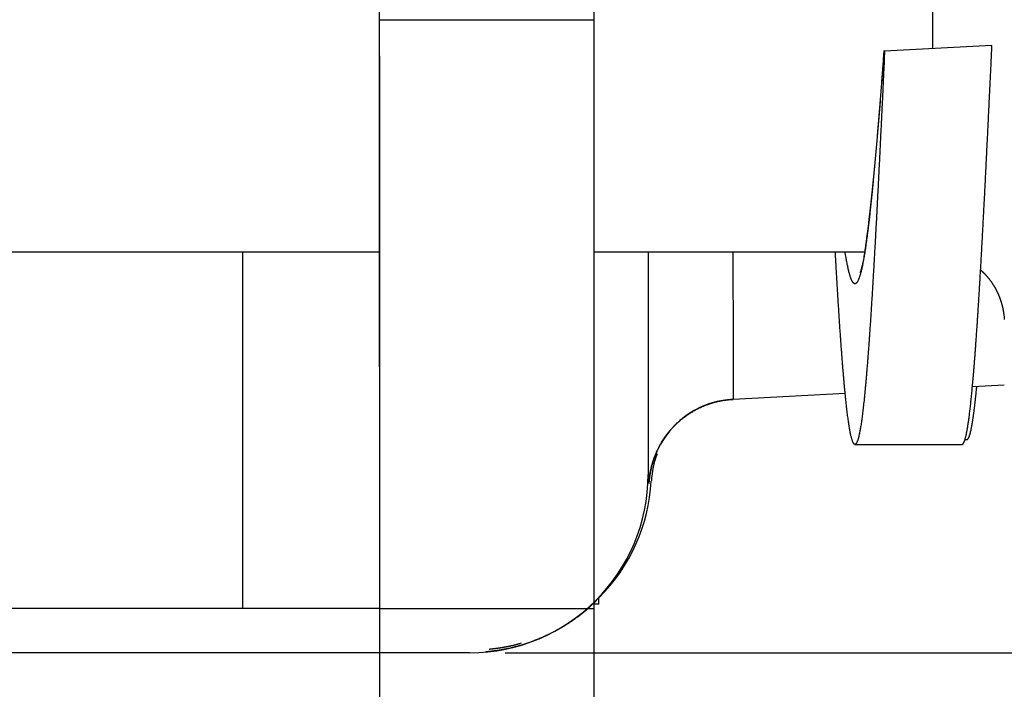
# Model space of a CAD drawing. Units: millimetres. Extents: x 11 to 751, y 29 to 435.
# Drawn here: x 524 to 530, y 335 to 339 of the extents above; entities that cross this region are included whole.
import ezdxf

# ---------------------------------------------------------------- set-up
doc = ezdxf.new("R2010")
doc.units = ezdxf.units.MM
doc.header["$MEASUREMENT"] = 0
doc.linetypes.add('CENTER', pattern=[2, 1.25, -0.25, 0.25, -0.25])
doc.layers.get('0').update_dxf_attribs({"lineweight": 30})
doc.layers.add('2', color=7, linetype='Continuous')
doc.styles.add('Romans字体', font='romans.shx', dxfattribs={"width": 0.75})
doc.dimstyles.new('01', dxfattribs={"dimtxt": 3.5, "dimasz": 3, "dimexe": 1.2, "dimexo": 0.2, "dimgap": 0.8, "dimtad": 1, "dimdec": 1, "dimdsep": 46, "dimtxsty": 'Romans字体', "dimcen": 0, "dimclrd": 1, "dimclre": 6, "dimclrt": 4, "dimazin": 2, "dimtfac": 1, "dimtdec": 1, "dimtofl": 0, "dimtmove": 0, "dimatfit": 3, "dimfxl": 1, "dimtolj": 1, "dimtzin": 0, "dimarcsym": 0})

# ---------------------------------------------------------------- blocks, each defined once
blk = doc.blocks.new('*D71')
at = {"color": 6, "lineweight": -2}
for p, q in [((508.0068, 338.6452), (508.0068, 320.765)), ((540.5098, 337.4481), (540.5098, 320.765))]:
    blk.add_line(p, q, dxfattribs=at)
at = {"color": 1, "lineweight": -2}
blk.add_line((511.0068, 321.965), (537.5098, 321.965), dxfattribs=at)
at = {"color": 1}
for points in [[(511.0068, 322.465), (511.0068, 321.465), (508.0068, 321.965)], [(537.5098, 322.465), (537.5098, 321.465), (540.5098, 321.965)]]:
    blk.add_solid(points, dxfattribs=at)
at = {"layer": 'Defpoints', "color": 0}
for p in [(508.0068, 338.8452), (540.5098, 337.6481), (540.5098, 321.965)]:
    blk.add_point(p, dxfattribs=at)
at = {"color": 4, "insert": (526.2517, 324.515), "char_height": 3.5, "attachment_point": 5, "style": 'Romans字体'}
blk.add_mtext('\\A1;32.5', dxfattribs=at)
blk = doc.blocks.new('*D72')
at = {"color": 6, "lineweight": -2}
for p, q in [((526.0025, 338.8909), (526.0025, 328.5953)), ((508.0068, 338.6452), (508.0068, 328.5953))]:
    blk.add_line(p, q, dxfattribs=at)
at = {"color": 1, "lineweight": -2}
blk.add_line((523.0025, 329.7953), (511.0068, 329.7953), dxfattribs=at)
at = {"color": 1}
for points in [[(511.0068, 330.2953), (511.0068, 329.2953), (508.0068, 329.7953)], [(523.0025, 330.2953), (523.0025, 329.2953), (526.0025, 329.7953)]]:
    blk.add_solid(points, dxfattribs=at)
at = {"layer": 'Defpoints', "color": 0}
for p in [(526.0025, 339.0909), (508.0068, 338.8452), (508.0068, 329.7953)]:
    blk.add_point(p, dxfattribs=at)
at = {"color": 4, "insert": (517.9213, 332.3453), "char_height": 3.5, "attachment_point": 5, "style": 'Romans字体'}
blk.add_mtext('\\A1;18', dxfattribs=at)
blk = doc.blocks.new('*D73')
at = {"color": 6, "lineweight": -2}
for p, q in [((526.0025, 338.8909), (526.0025, 328.5953)), ((527.2025, 338.8909), (527.2025, 328.5953))]:
    blk.add_line(p, q, dxfattribs=at)
at = {"color": 1, "lineweight": -2}
for p, q in [((523.0025, 329.7953), (520.0025, 329.7953)), ((530.2025, 329.7953), (539.9275, 329.7953))]:
    blk.add_line(p, q, dxfattribs=at)
at = {"color": 1}
for points in [[(523.0025, 330.2953), (523.0025, 329.2953), (526.0025, 329.7953)], [(530.2025, 330.2953), (530.2025, 329.2953), (527.2025, 329.7953)]]:
    blk.add_solid(points, dxfattribs=at)
at = {"layer": 'Defpoints', "color": 0}
for p in [(526.0025, 339.0909), (527.2025, 339.0909), (527.2025, 329.7953)]:
    blk.add_point(p, dxfattribs=at)
at = {"color": 4, "insert": (536.565, 332.3453), "char_height": 3.5, "attachment_point": 5, "style": 'Romans字体'}
blk.add_mtext('\\A1;1.2', dxfattribs=at)
blk = doc.blocks.new('*D74')
at = {"color": 6, "lineweight": -2}
for p, q in [((526.707, 369.5453), (552.4782, 369.5453)), ((526.707, 335.5453), (552.4782, 335.5453))]:
    blk.add_line(p, q, dxfattribs=at)
at = {"color": 1, "lineweight": -2}
blk.add_line((551.2782, 366.5453), (551.2782, 338.5453), dxfattribs=at)
at = {"color": 1}
for points in [[(550.7782, 366.5453), (551.7782, 366.5453), (551.2782, 369.5453)], [(550.7782, 338.5453), (551.7782, 338.5453), (551.2782, 335.5453)]]:
    blk.add_solid(points, dxfattribs=at)
at = {"layer": 'Defpoints', "color": 0}
for p in [(526.507, 369.5453), (526.507, 335.5453), (551.2782, 335.5453)]:
    blk.add_point(p, dxfattribs=at)
at = {"color": 4, "insert": (548.7282, 352.6447), "char_height": 3.5, "attachment_point": 5, "rotation": 90, "style": 'Romans字体'}
blk.add_mtext('\\A1;34', dxfattribs=at)

msp = doc.modelspace()

# ---------------------------------------------------------------- linework, layer by layer
at = {"linetype": 'Continuous'}
for p, q in [((526.0025, 339.0909), (526.0025, 345.3909)), ((527.2025, 345.3909), (527.2025, 339.0909)), ((529.4343, 338.9491), (528.8328, 338.9176)), ((528.8328, 338.9176), (528.8288, 338.9177)), ((528.8288, 338.9177), (528.8288, 338.9177)), ((523.7037, 337.792), (526.0026, 337.792)), ((525.2359, 335.7941), (525.2359, 337.792)), ((527.2026, 337.792), (528.7208, 337.792)), ((527.507, 337.792), (527.507, 336.5453)), ((528.6117, 336.9984), (527.9836, 336.9655)), ((528.6117, 336.9984), (528.6117, 336.9984)), ((529.5033, 337.0451), (529.3248, 337.0357)), ((529.3248, 337.0357), (529.3248, 337.0357)), ((527.9836, 336.9655), (527.9836, 336.9655)), ((529.2832, 336.7403), (529.2935, 336.7403)), ((528.6664, 336.7133), (529.2664, 336.7133)), ((527.2291, 335.8535), (527.2291, 335.8174)), ((525.2359, 335.7941), (521.2886, 335.7944)), ((526.0036, 335.7938), (525.2359, 335.7941)), ((527.2037, 335.792), (526.0037, 335.792)), ((527.2291, 335.8174), (527.2035, 335.8173)), ((527.2291, 335.8174), (527.2308, 335.8191)), ((526.507, 335.5453), (519.6737, 335.5453))]:
    msp.add_line(p, q, dxfattribs=at)
for points in [[(529.1033, 338.9318), (529.1033, 338.9751, -0.000003), (529.1033, 339.0185, -0.000003), (529.1033, 339.0619, -0.000003), (529.1033, 339.1054, -0.000003), (529.1033, 339.1487, -0.000003), (529.1033, 339.1919, -0.000003), (529.1033, 339.2348, -0.000003), (529.1033, 339.2774, -0.000003), (529.1033, 339.3195, -0.000003), (529.1033, 339.3612, -0.000003), (529.1033, 339.4024, -0.000003), (529.1033, 339.4429, -0.000003), (529.1033, 339.4828, -0.000003), (529.1033, 339.5219, -0.000003), (529.1033, 339.5602, -0.000003), (529.1033, 339.5978, -0.000004), (529.1033, 339.6344, -0.000004), (529.1033, 339.6701, -0.000004), (529.1033, 339.7048, -0.000004), (529.1034, 339.7385, -0.000004)], [(526.0037, 335.792), (526.0036, 335.7956, -0.012469), (526.0036, 335.8071, -0.000844), (526.0035, 335.8268, -0.000289), (526.0035, 335.8547, -0.000155), (526.0034, 335.8916, -0.000093), (526.0033, 335.9373, -0.000063), (526.0033, 335.9924, -0.000045), (526.0032, 336.0566, -0.000034), (526.0032, 336.1303, -0.000027), (526.0031, 336.213, -0.000022), (526.0031, 336.305, -0.000018), (526.003, 336.4057, -0.000015), (526.003, 336.5152, -0.000013), (526.0029, 336.6326, -0.000012), (526.0029, 336.7578, -0.00001), (526.0028, 336.89, -0.000009), (526.0028, 337.0288, -0.000008), (526.0027, 337.1734, -0.000008), (526.0027, 337.3235, -0.000007), (526.0027, 337.4772, -0.000006), (526.0026, 337.6336, -0.000006), (526.0026, 337.7952, -0.000007), (526.0026, 337.9626, -0.000005), (526.0026, 338.1213, -0.000002), (526.0026, 338.2659, -0.000006), (526.0026, 338.4495, -0.00001), (526.0025, 338.7282, -0.000005), (526.0025, 339.0909, -0.000003)], [(527.2025, 339.0909), (527.2025, 338.9336, 0.000004), (527.2025, 338.7743, 0.000004), (527.2025, 338.6127, 0.000004), (527.2026, 338.4495, 0.000004), (527.2026, 338.2855, 0.000005), (527.2026, 338.1213, 0.000005), (527.2026, 337.9577, 0.000005), (527.2026, 337.7952, 0.000005), (527.2027, 337.6348, 0.000006), (527.2027, 337.4772, 0.000006), (527.2027, 337.3232, 0.000006), (527.2027, 337.1734, 0.000007), (527.2028, 337.0289, 0.000008), (527.2028, 336.89, 0.000008), (527.2029, 336.7578, 0.000009), (527.2029, 336.6326, 0.00001), (527.203, 336.5152, 0.000012), (527.203, 336.4057, 0.000013), (527.2031, 336.305, 0.000015), (527.2031, 336.213, 0.000017), (527.2032, 336.1303, 0.000022), (527.2032, 336.0566, 0.000032), (527.2033, 335.9922, 0.000034), (527.2033, 335.9373, 0.000018), (527.2034, 335.8926, 0.000065), (527.2035, 335.8547, 0.00023), (527.2036, 335.8211, 0.000337), (527.2037, 335.792, 0.000417)], [(529.2664, 336.7133), (529.2681, 336.7135, 0.078536), (529.2698, 336.7144, 0.06546), (529.2715, 336.7157, 0.048552), (529.2731, 336.7176, 0.035357), (529.2748, 336.7201, 0.025673), (529.2765, 336.723, 0.019322), (529.2782, 336.7266, 0.014759), (529.2798, 336.7306, 0.011669), (529.2815, 336.7353, 0.009344), (529.2832, 336.7404, 0.00769), (529.2849, 336.7461, 0.006377), (529.2865, 336.7523, 0.005396), (529.2882, 336.7591, 0.00459), (529.2899, 336.7664, 0.003966), (529.2916, 336.7742, 0.003444), (529.2932, 336.7826, 0.003031), (529.2949, 336.7915, 0.002676), (529.2966, 336.8009, 0.002389), (529.2983, 336.8108, 0.002137), (529.2999, 336.8213, 0.001929), (529.3016, 336.8323, 0.001745), (529.3033, 336.8438, 0.00159), (529.305, 336.8558, 0.00145), (529.3066, 336.8683, 0.001332), (529.3083, 336.8813, 0.001224), (529.31, 336.8949, 0.001132), (529.3117, 336.9089, 0.001046), (529.3133, 336.9234, 0.000969), (529.315, 336.9385, 0.000899), (529.3167, 336.954, 0.000837), (529.3184, 336.97, 0.00078), (529.32, 336.9865, 0.00073), (529.3217, 337.0035, 0.000683), (529.3234, 337.021, 0.000641), (529.3251, 337.0389, 0.000603), (529.3267, 337.0573, 0.000568), (529.3284, 337.0762, 0.000535), (529.3301, 337.0955, 0.000506), (529.3318, 337.1153, 0.000479), (529.3334, 337.1355, 0.000454), (529.3351, 337.1562, 0.00043), (529.3368, 337.1773, 0.000408), (529.3385, 337.1989, 0.000387), (529.3401, 337.2209, 0.000367), (529.3418, 337.2433, 0.000349), (529.3435, 337.2661, 0.000332), (529.3452, 337.2894, 0.000316), (529.3469, 337.3131, 0.000301), (529.3485, 337.3372, 0.000287), (529.3502, 337.3616, 0.000273), (529.3519, 337.3865, 0.000261), (529.3536, 337.4118, 0.000249), (529.3552, 337.4374, 0.000238), (529.3569, 337.4634, 0.000228), (529.3586, 337.4898, 0.000218), (529.3603, 337.5165, 0.000209), (529.362, 337.5437, 0.0002), (529.3636, 337.5711, 0.000192), (529.3653, 337.5989, 0.000184), (529.367, 337.6271, 0.000175), (529.3687, 337.6556, 0.000168), (529.3703, 337.6844, 0.00016), (529.372, 337.7135, 0.000154), (529.3737, 337.7429, 0.000147), (529.3754, 337.7727, 0.000141), (529.3771, 337.8027, 0.000135), (529.3787, 337.8331, 0.000129), (529.3804, 337.8637, 0.000124), (529.3821, 337.8946, 0.000118), (529.3838, 337.9258, 0.000113), (529.3855, 337.9572, 0.000109), (529.3871, 337.9889, 0.000104), (529.3888, 338.0208, 0.000099), (529.3905, 338.053, 0.000095), (529.3922, 338.0854, 0.00009), (529.3939, 338.1181, 0.000086), (529.3956, 338.1509, 0.000082), (529.3972, 338.184, 0.000078), (529.3989, 338.2173, 0.000074), (529.4006, 338.2507, 0.00007), (529.4023, 338.2844, 0.000067), (529.404, 338.3182, 0.000063), (529.4056, 338.3523, 0.00006), (529.4073, 338.3864, 0.000056), (529.409, 338.4208, 0.000053), (529.4107, 338.4553, 0.000049), (529.4124, 338.4899, 0.000047), (529.4141, 338.5246, 0.000044), (529.4158, 338.5596, 0.00004), (529.4174, 338.5945, 0.000036), (529.4191, 338.6293, 0.000035), (529.4208, 338.6648, 0.000036), (529.4225, 338.7013, 0.000027), (529.4242, 338.7355, 0.000014), (529.4256, 338.7665, 0.000029), (529.4275, 338.8065, 0.000038), (529.4305, 338.8682, 0.000018), (529.4343, 338.9491, 0.00001)], [(528.8328, 338.9176), (528.8308, 338.8756, -0.000019), (528.8288, 338.8337, -0.000017), (528.8268, 338.7918, -0.000019), (528.8249, 338.7501, -0.000024), (528.8229, 338.7084, -0.000029), (528.8209, 338.6668, -0.000033), (528.8189, 338.6254, -0.000036), (528.8169, 338.5841, -0.000041), (528.815, 338.543, -0.000045), (528.813, 338.502, -0.00005), (528.811, 338.4612, -0.000054), (528.809, 338.4206, -0.000058), (528.807, 338.3802, -0.000062), (528.805, 338.3401, -0.000067), (528.8031, 338.3001, -0.000072), (528.8011, 338.2604, -0.000077), (528.7991, 338.221, -0.000082), (528.7971, 338.1818, -0.000087), (528.7951, 338.143, -0.000092), (528.7932, 338.1044, -0.000098), (528.7912, 338.0661, -0.000104), (528.7892, 338.0281, -0.00011), (528.7872, 337.9905, -0.000116), (528.7853, 337.9532, -0.000122), (528.7833, 337.9163, -0.000129), (528.7813, 337.8797, -0.000136), (528.7793, 337.8436, -0.000143), (528.7773, 337.8078, -0.00015), (528.7754, 337.7724, -0.000158), (528.7734, 337.7374, -0.000166), (528.7714, 337.7029, -0.000175), (528.7694, 337.6688, -0.000184), (528.7675, 337.6351, -0.000194), (528.7655, 337.6019, -0.000205), (528.7635, 337.5692, -0.000216), (528.7615, 337.5369, -0.000227), (528.7596, 337.5052, -0.000239), (528.7576, 337.4739, -0.000252), (528.7556, 337.4432, -0.000265), (528.7536, 337.4129, -0.000279), (528.7517, 337.3832, -0.000294), (528.7497, 337.3541, -0.00031), (528.7477, 337.3254, -0.000328), (528.7457, 337.2974, -0.000347), (528.7438, 337.2699, -0.000367), (528.7418, 337.243, -0.000389), (528.7398, 337.2166, -0.000413), (528.7378, 337.1909, -0.000439), (528.7359, 337.1658, -0.000467), (528.7339, 337.1412, -0.000496), (528.7319, 337.1173, -0.000529), (528.73, 337.094, -0.000563), (528.728, 337.0714, -0.000601), (528.726, 337.0494, -0.000643), (528.724, 337.028, -0.000689), (528.7221, 337.0073, -0.00074), (528.7201, 336.9872, -0.000798), (528.7181, 336.9678, -0.000861), (528.7162, 336.9491, -0.000933), (528.7142, 336.931, -0.001013), (528.7122, 336.9137, -0.001105), (528.7102, 336.897, -0.001208), (528.7083, 336.8811, -0.001325), (528.7063, 336.8658, -0.001454), (528.7043, 336.8512, -0.001606), (528.7024, 336.8374, -0.001779), (528.7004, 336.8242, -0.001987), (528.6984, 336.8118, -0.002225), (528.6964, 336.8001, -0.002518), (528.6945, 336.7891, -0.00286), (528.6925, 336.7789, -0.003291), (528.6905, 336.7694, -0.003805), (528.6886, 336.7606, -0.004474), (528.6866, 336.7525, -0.0053), (528.6846, 336.7453, -0.006408), (528.6827, 336.7387, -0.007816), (528.6807, 336.7329, -0.009801), (528.6787, 336.7278, -0.012456), (528.6767, 336.7236, -0.016461), (528.6748, 336.72, -0.022228), (528.6728, 336.7172, -0.031519), (528.6708, 336.7151, -0.045438), (528.6689, 336.7138, -0.066517), (528.6669, 336.7133, -0.088112), (528.6649, 336.7135, -0.094033), (528.6629, 336.7145, -0.077297), (528.661, 336.7162, -0.054142), (528.659, 336.7186, -0.037315), (528.657, 336.7219, -0.025848), (528.6551, 336.7258, -0.018782), (528.6531, 336.7306, -0.013973), (528.6511, 336.7361, -0.010838), (528.6492, 336.7423, -0.00855), (528.6472, 336.7492, -0.006954), (528.6452, 336.757, -0.005719), (528.6432, 336.7654, -0.004811), (528.6413, 336.7746, -0.004076), (528.6393, 336.7845, -0.003515), (528.6373, 336.7951, -0.003046), (528.6354, 336.8065, -0.002678), (528.6334, 336.8186, -0.002359), (528.6314, 336.8314, -0.002099), (528.6295, 336.845, -0.001871), (528.6275, 336.8592, -0.00168), (528.6255, 336.8742, -0.001514), (528.6235, 336.8899, -0.001374), (528.6216, 336.9062, -0.00125), (528.6196, 336.9233, -0.001144), (528.6176, 336.941, -0.001049), (528.6157, 336.9594, -0.000967), (528.6137, 336.9785, -0.000892), (528.6117, 336.9983, -0.000827), (528.6097, 337.0187, -0.000768), (528.6078, 337.0398, -0.000715), (528.6058, 337.0615, -0.000666), (528.6038, 337.0839, -0.000621), (528.6018, 337.1069, -0.00058), (528.5999, 337.1306, -0.000542), (528.5979, 337.1548, -0.000508), (528.5959, 337.1797, -0.000477), (528.594, 337.2052, -0.000449), (528.592, 337.2312, -0.000423), (528.59, 337.2579, -0.000399), (528.588, 337.2851, -0.000377), (528.5861, 337.3129, -0.000356), (528.5841, 337.3413, -0.000335), (528.5821, 337.3702, -0.00032), (528.5801, 337.3997, -0.000309), (528.5782, 337.4298, -0.000285), (528.5762, 337.4602, -0.000254), (528.5742, 337.491, -0.000263), (528.5722, 337.5228, -0.000292), (528.5702, 337.5559, -0.000214), (528.5683, 337.5874, -0.00008), (528.5666, 337.616, -0.000275), (528.5643, 337.6538, -0.00043), (528.5609, 337.7133, -0.0002), (528.5564, 337.792, -0.000105)], [(528.8288, 338.9177), (528.8264, 338.8862, -0.000058), (528.824, 338.8547, -0.000054), (528.8216, 338.8233, -0.000058), (528.8191, 338.7921, -0.000072), (528.8167, 338.7609, -0.000083), (528.8143, 338.7298, -0.000093), (528.8119, 338.699, -0.000102), (528.8094, 338.6682, -0.000114), (528.807, 338.6377, -0.000125), (528.8046, 338.6074, -0.000137), (528.8021, 338.5772, -0.000148), (528.7997, 338.5474, -0.000162), (528.7973, 338.5177, -0.000174), (528.7949, 338.4884, -0.000188), (528.7924, 338.4593, -0.000201), (528.79, 338.4306, -0.000215), (528.7876, 338.4021, -0.000228), (528.7852, 338.374, -0.000243), (528.7827, 338.3462, -0.000259), (528.7803, 338.3188, -0.000276), (528.7779, 338.2917, -0.000293), (528.7755, 338.265, -0.000312), (528.7731, 338.2387, -0.000332), (528.7706, 338.2128, -0.000354), (528.7682, 338.1873, -0.000376), (528.7658, 338.1622, -0.000401), (528.7634, 338.1375, -0.000427), (528.761, 338.1133, -0.000456), (528.7585, 338.0896, -0.000486), (528.7561, 338.0663, -0.00052), (528.7537, 338.0435, -0.000556), (528.7513, 338.0211, -0.000594), (528.7489, 337.9993, -0.000634), (528.7464, 337.978, -0.000675), (528.744, 337.9572, -0.00072), (528.7416, 337.937, -0.00077), (528.7392, 337.9173, -0.000825), (528.7368, 337.8981, -0.000886), (528.7344, 337.8795, -0.000953), (528.7319, 337.8614, -0.001028), (528.7295, 337.8439, -0.001112), (528.7271, 337.827, -0.001206), (528.7247, 337.8107, -0.001312), (528.7223, 337.795, -0.001431), (528.7198, 337.7799, -0.001568), (528.7174, 337.7654, -0.001723), (528.715, 337.7515, -0.001905), (528.7126, 337.7383, -0.002113), (528.7102, 337.7257, -0.002358), (528.7078, 337.7138, -0.002637), (528.7053, 337.7025, -0.002965), (528.7029, 337.6918, -0.00333), (528.7005, 337.6819, -0.003784), (528.6981, 337.6726, -0.004317), (528.6957, 337.6639, -0.004994), (528.6933, 337.656, -0.005803), (528.6908, 337.6487, -0.006861), (528.6884, 337.642, -0.008167), (528.686, 337.6361, -0.009934), (528.6836, 337.6308, -0.012198), (528.6812, 337.6262, -0.015392), (528.6788, 337.6223, -0.019648), (528.6763, 337.6191, -0.025858), (528.6739, 337.6166, -0.034232), (528.6715, 337.6148, -0.045943), (528.6691, 337.6137, -0.059193), (528.6667, 337.6133, -0.070213), (528.6643, 337.6136, -0.071464), (528.6619, 337.6145, -0.061871), (528.6594, 337.6162, -0.048527), (528.657, 337.6186, -0.036207), (528.6546, 337.6217, -0.027266), (528.6522, 337.6255, -0.020645), (528.6498, 337.6299, -0.016125), (528.6474, 337.6351, -0.012692), (528.6449, 337.6409, -0.010245), (528.6425, 337.6474, -0.008472), (528.6401, 337.6545, -0.007221), (528.6377, 337.6624, -0.005911), (528.6353, 337.6709, -0.004777), (528.6329, 337.68, -0.004567), (528.6304, 337.6899, -0.004667), (528.6279, 337.7009, -0.003081), (528.6256, 337.7116, -0.001036), (528.6235, 337.7216, -0.003747), (528.6208, 337.7359, -0.005182), (528.6166, 337.7597, -0.002152), (528.6111, 337.792, -0.001068)], [(528.8288, 338.9177), (528.8254, 338.8708, -0.00035), (528.822, 338.8241, -0.000356), (528.8185, 338.7777, -0.000358), (528.8149, 338.7316, -0.000358), (528.8114, 338.6859, -0.00036), (528.8077, 338.6406, -0.000364), (528.8041, 338.5957, -0.000369), (528.8004, 338.5513, -0.000375), (528.7967, 338.5075, -0.000383), (528.793, 338.4643, -0.000392), (528.7893, 338.4217, -0.000404), (528.7855, 338.3798, -0.000416), (528.7818, 338.3387, -0.000431), (528.7781, 338.2983, -0.000448), (528.7743, 338.2588, -0.000469), (528.7706, 338.2201, -0.000491), (528.7669, 338.1824, -0.000518), (528.7632, 338.1456, -0.000548), (528.7595, 338.1098, -0.000583), (528.7558, 338.0751, -0.000624), (528.7522, 338.0415, -0.000671), (528.7486, 338.009, -0.000725), (528.745, 337.9778, -0.000791), (528.7415, 337.9478, -0.000869), (528.738, 337.9191, -0.000958), (528.7346, 337.8917, -0.001059), (528.7312, 337.8657, -0.001202), (528.7279, 337.8411, -0.001395), (528.7247, 337.8181, -0.001558), (528.7215, 337.7965, -0.001669), (528.7184, 337.7765, -0.002177), (528.7153, 337.7581, -0.003219), (528.7123, 337.7413, -0.003053), (528.7095, 337.7264, -0.001062), (528.707, 337.7138, -0.00575), (528.704, 337.7017, -0.018016), (528.6996, 337.6887, -0.01721), (528.6941, 337.6749, -0.013366)], [(527.9828, 337.792), (527.9828, 337.7384, 0.000005), (527.9829, 337.6862, 0.000006), (527.9829, 337.6358, 0.000006), (527.9829, 337.5869, 0.000006), (527.9829, 337.5397, 0.000007), (527.983, 337.4943, 0.000007), (527.983, 337.4507, 0.000008), (527.983, 337.4088, 0.000009), (527.983, 337.3688, 0.000009), (527.9831, 337.3306, 0.00001), (527.9831, 337.2943, 0.000011), (527.9831, 337.2599, 0.000012), (527.9832, 337.2274, 0.000014), (527.9832, 337.1968, 0.000015), (527.9832, 337.1681, 0.000017), (527.9832, 337.1414, 0.00002), (527.9833, 337.1166, 0.000023), (527.9833, 337.0937, 0.000027), (527.9833, 337.0727, 0.000031), (527.9833, 337.0537, 0.000035), (527.9834, 337.0366, 0.000046), (527.9834, 337.0213, 0.000069), (527.9834, 337.008, 0.000072), (527.9835, 336.9965, 0.000033), (527.9835, 336.9871, 0.000142), (527.9835, 336.9791, 0.000525), (527.9836, 336.9718, 0.000752), (527.9836, 336.9655, 0.000891)], [(529.3707, 337.6909), (529.373, 337.6889, -0.001896), (529.3752, 337.6869, -0.001897), (529.3774, 337.6848, -0.001896), (529.3796, 337.6827, -0.001896), (529.3818, 337.6806, -0.001896), (529.3839, 337.6785, -0.001895), (529.3861, 337.6764, -0.001895), (529.3882, 337.6743, -0.001895), (529.3903, 337.6721, -0.001894), (529.3924, 337.6699, -0.001894), (529.3945, 337.6678, -0.001894), (529.3965, 337.6656, -0.001894), (529.3986, 337.6633, -0.001894), (529.4006, 337.6611, -0.001893), (529.4026, 337.6588, -0.001893), (529.4046, 337.6566, -0.001893), (529.4066, 337.6543, -0.001893), (529.4086, 337.652, -0.001893), (529.4105, 337.6497, -0.001893), (529.4124, 337.6474, -0.001893), (529.4143, 337.645, -0.001893), (529.4162, 337.6427, -0.001893), (529.4181, 337.6403, -0.001893), (529.42, 337.6379, -0.001893), (529.4218, 337.6355, -0.001893), (529.4236, 337.6331, -0.001894), (529.4254, 337.6306, -0.001894), (529.4272, 337.6282, -0.001894), (529.429, 337.6257, -0.001894), (529.4308, 337.6232, -0.001894), (529.4325, 337.6207, -0.001894), (529.4342, 337.6182, -0.001895), (529.4359, 337.6157, -0.001895), (529.4376, 337.6132, -0.001895), (529.4392, 337.6106, -0.001895), (529.4409, 337.6081, -0.001896), (529.4425, 337.6055, -0.001896), (529.4441, 337.6029, -0.001896), (529.4457, 337.6003, -0.001897), (529.4473, 337.5977, -0.001897), (529.4488, 337.595, -0.001897), (529.4503, 337.5924, -0.001898), (529.4518, 337.5897, -0.001898), (529.4533, 337.5871, -0.001899), (529.4548, 337.5844, -0.001899), (529.4562, 337.5817, -0.0019), (529.4577, 337.579, -0.0019), (529.4591, 337.5763, -0.0019), (529.4605, 337.5735, -0.001901), (529.4618, 337.5708, -0.001901), (529.4632, 337.568, -0.001902), (529.4645, 337.5652, -0.001902), (529.4658, 337.5625, -0.001902), (529.4671, 337.5597, -0.001903), (529.4684, 337.5568, -0.001903), (529.4696, 337.554, -0.001904), (529.4709, 337.5512, -0.001904), (529.4721, 337.5483, -0.001905), (529.4733, 337.5455, -0.001905), (529.4744, 337.5426, -0.001906), (529.4756, 337.5397, -0.001906), (529.4767, 337.5368, -0.001907), (529.4778, 337.5339, -0.001907), (529.4789, 337.531, -0.001908), (529.48, 337.5281, -0.001908), (529.481, 337.5252, -0.001908), (529.482, 337.5222, -0.001908), (529.483, 337.5192, -0.001909), (529.484, 337.5163, -0.001909), (529.4849, 337.5133, -0.00191), (529.4859, 337.5103, -0.00191), (529.4868, 337.5073, -0.001911), (529.4877, 337.5043, -0.00191), (529.4885, 337.5013, -0.001909), (529.4894, 337.4982, -0.001911), (529.4902, 337.4952, -0.001918), (529.491, 337.4921, -0.001909), (529.4918, 337.4891, -0.001894), (529.4925, 337.486, -0.001918), (529.4933, 337.4829, -0.001956), (529.494, 337.4798, -0.001893), (529.4946, 337.4767, -0.001903), (529.4953, 337.4739, -0.001874), (529.4958, 337.4713, -0.001569), (529.4963, 337.469, -0.001414), (529.4966, 337.467, -0.001274), (529.4969, 337.4654, -0.001109), (529.4971, 337.4643, -0.000198), (529.4973, 337.4634, -0.000609), (529.4976, 337.4617, -0.000961), (529.4982, 337.4582, -0.001785), (529.499, 337.4534, -0.003648), (529.4998, 337.4479, -0.00342), (529.5006, 337.4425, -0.00255), (529.5012, 337.4376, -0.004934), (529.5018, 337.4318, -0.006053), (529.5024, 337.4237, -0.003338), (529.5031, 337.4137, -0.002174)], [(529.2935, 336.7403), (529.2944, 336.7404, 0.044522), (529.2954, 336.7407, 0.041875), (529.2963, 336.7411, 0.037247), (529.2972, 336.7417, 0.032122), (529.2982, 336.7424, 0.026976), (529.2991, 336.7433, 0.022627), (529.3, 336.7444, 0.018833), (529.3009, 336.7457, 0.015854), (529.3019, 336.7471, 0.013343), (529.3028, 336.7487, 0.011393), (529.3037, 336.7505, 0.009746), (529.3047, 336.7524, 0.008454), (529.3056, 336.7545, 0.007348), (529.3065, 336.7568, 0.006468), (529.3075, 336.7592, 0.005702), (529.3084, 336.7618, 0.005082), (529.3093, 336.7646, 0.004535), (529.3103, 336.7675, 0.004087), (529.3112, 336.7706, 0.003684), (529.3121, 336.7739, 0.003349), (529.3131, 336.7773, 0.003043), (529.314, 336.7809, 0.002783), (529.3149, 336.7847, 0.002547), (529.3158, 336.7886, 0.002346), (529.3168, 336.7927, 0.002161), (529.3177, 336.797, 0.002003), (529.3186, 336.8014, 0.001856), (529.3196, 336.806, 0.001729), (529.3205, 336.8108, 0.00161), (529.3214, 336.8157, 0.001507), (529.3224, 336.8208, 0.00141), (529.3233, 336.826, 0.001325), (529.3242, 336.8314, 0.001244), (529.3252, 336.837, 0.001173), (529.3261, 336.8427, 0.001106), (529.327, 336.8486, 0.001046), (529.328, 336.8547, 0.000989), (529.3289, 336.8609, 0.000939), (529.3298, 336.8672, 0.00089), (529.3307, 336.8738, 0.000847), (529.3317, 336.8804, 0.000805), (529.3326, 336.8873, 0.000767), (529.3335, 336.8943, 0.000732), (529.3345, 336.9015, 0.0007), (529.3354, 336.9088, 0.000667), (529.3363, 336.9162, 0.000635), (529.3373, 336.9239, 0.000613), (529.3382, 336.9317, 0.000598), (529.3391, 336.9396, 0.000557), (529.3401, 336.9477, 0.0005), (529.341, 336.9559, 0.000529), (529.3419, 336.9644, 0.000601), (529.3429, 336.9732, 0.000437), (529.3438, 336.9816, 0.000151), (529.3446, 336.9893, 0.000586), (529.3457, 336.9995, 0.000936), (529.3473, 337.0156, 0.000432), (529.3494, 337.037, 0.000224)], [(527.6562, 336.8197), (527.6655, 336.8287, -0.006357), (527.6749, 336.8374, -0.006391), (527.6845, 336.8459, -0.006389), (527.6944, 336.8541, -0.006374), (527.7044, 336.862, -0.006367), (527.7146, 336.8697, -0.006351), (527.725, 336.8771, -0.006339), (527.7355, 336.8842, -0.006319), (527.7462, 336.891, -0.006305), (527.757, 336.8975, -0.006281), (527.768, 336.9038, -0.006262), (527.779, 336.9097, -0.00623), (527.7902, 336.9153, -0.006213), (527.8014, 336.9206, -0.006189), (527.8127, 336.9256, -0.006153), (527.8241, 336.9304, -0.006083), (527.8355, 336.9348, -0.006102), (527.8469, 336.9389, -0.006168), (527.8584, 336.9427, -0.005987), (527.8699, 336.9462, -0.00559), (527.8813, 336.9494, -0.006071), (527.8929, 336.9523, -0.007081), (527.9048, 336.9549, -0.00547), (527.9159, 336.9572, -0.002134), (527.9259, 336.9592, -0.007412), (527.9387, 336.9611, -0.012562), (527.9582, 336.9632, -0.006283), (527.9836, 336.9655, -0.0034)], [(527.5115, 336.4945), (527.5119, 336.5027, -0.005028), (527.5126, 336.511, -0.004971), (527.5133, 336.5194, -0.004884), (527.5143, 336.5278, -0.004785), (527.5154, 336.5362, -0.004701), (527.5167, 336.5447, -0.004628), (527.5182, 336.5532, -0.00456), (527.5198, 336.5617, -0.004499), (527.5216, 336.5703, -0.004443), (527.5235, 336.5788, -0.004396), (527.5256, 336.5874, -0.004352), (527.5279, 336.5959, -0.004317), (527.5303, 336.6045, -0.004286), (527.5328, 336.613, -0.004262), (527.5356, 336.6215, -0.004242), (527.5384, 336.63, -0.00423), (527.5415, 336.6385, -0.00422), (527.5447, 336.6469, -0.004218), (527.548, 336.6553, -0.004219), (527.5515, 336.6637, -0.004229), (527.5551, 336.672, -0.004238), (527.5589, 336.6803, -0.004255), (527.5628, 336.6884, -0.004279), (527.5669, 336.6966, -0.004317), (527.5711, 336.7046, -0.004336), (527.5754, 336.7126, -0.004347), (527.5799, 336.7205, -0.004427), (527.5845, 336.7284, -0.004573), (527.5893, 336.7361, -0.004486), (527.5942, 336.7437, -0.004227), (527.5991, 336.7512, -0.004747), (527.6044, 336.7587, -0.005791), (527.6098, 336.7662, -0.004419), (527.6151, 336.7732, -0.00142), (527.6199, 336.7795, -0.006445), (527.6263, 336.7872, -0.011492), (527.6366, 336.7988, -0.005688), (527.6503, 336.8136, -0.003007)], [(527.5095, 336.5478), (527.5095, 336.5452, 0.000259), (527.5095, 336.5427, 0.000277), (527.5095, 336.5402, 0.000285), (527.5096, 336.5377, 0.000279), (527.5096, 336.5354, 0.000278), (527.5096, 336.5331, 0.000278), (527.5096, 336.5308, 0.00028), (527.5096, 336.5286, 0.000278), (527.5097, 336.5265, 0.00028), (527.5097, 336.5244, 0.000279), (527.5097, 336.5225, 0.000282), (527.5098, 336.5205, 0.000281), (527.5098, 336.5187, 0.000284), (527.5098, 336.5168, 0.000284), (527.5099, 336.5151, 0.000287), (527.5099, 336.5134, 0.000288), (527.5099, 336.5118, 0.000292), (527.51, 336.5103, 0.000293), (527.51, 336.5088, 0.000299), (527.51, 336.5074, 0.000301), (527.5101, 336.506, 0.000308), (527.5101, 336.5048, 0.000313), (527.5101, 336.5036, 0.000323), (527.5102, 336.5024, 0.00033), (527.5102, 336.5013, 0.000344), (527.5102, 336.5003, 0.000354), (527.5103, 336.4994, 0.000376), (527.5103, 336.4985, 0.000399), (527.5103, 336.4977, 0.000426), (527.5104, 336.497, 0.000442), (527.5104, 336.4963, 0.000519), (527.5104, 336.4957, 0.00067), (527.5104, 336.4952, 0.000677), (527.5105, 336.4947, 0.00039), (527.5105, 336.4943, 0.001136), (527.5105, 336.494, 0.003689), (527.5105, 336.4937, 0.005238), (527.5105, 336.4935, 0.006226)], [(527.5115, 336.4944), (527.5115, 336.4944, 0.059175), (527.5115, 336.4944, 0.23623), (527.5115, 336.4944, 0.008435), (527.5115, 336.4944, -0.000082), (527.5115, 336.4944, -0.001641), (527.5115, 336.4944, -0.002181), (527.5115, 336.4944, -0.002373), (527.5115, 336.4944, -0.002672), (527.5115, 336.4944, -0.002732), (527.5115, 336.4944, -0.002874), (527.5115, 336.4944, -0.002883), (527.5115, 336.4944, -0.002985), (527.5115, 336.4944, -0.002981), (527.5115, 336.4944, -0.003057), (527.5115, 336.4944, -0.003047), (527.5115, 336.4944, -0.003108), (527.5115, 336.4944, -0.003096), (527.5115, 336.4944, -0.003146), (527.5115, 336.4944, -0.003132), (527.5115, 336.4944, -0.003176), (527.5115, 336.4944, -0.003159), (527.5115, 336.4944, -0.003193), (527.5115, 336.4944, -0.003181), (527.5115, 336.4944, -0.003221), (527.5115, 336.4944, -0.00319), (527.5115, 336.4944, -0.003187), (527.5115, 336.4944, -0.003212), (527.5115, 336.4944, -0.003325), (527.5115, 336.4944, -0.00317), (527.5115, 336.4944, -0.00291), (527.5115, 336.4944, -0.00331), (527.5115, 336.4944, -0.004091), (527.5115, 336.4944, -0.002885), (527.5115, 336.4944, -0.000619), (527.5115, 336.4944, -0.00442), (527.5115, 336.4944, -0.007509), (527.5115, 336.4945, -0.003358), (527.5115, 336.4945, -0.001661)], [(526.5983, 335.5518), (526.5998, 335.5519, 0.004257), (526.6019, 335.5521, 0.003318), (526.6046, 335.5524, 0.001218), (526.6076, 335.5527, -0.001001), (526.6105, 335.553, -0.001452), (526.6134, 335.5533, 0.000127), (526.6165, 335.5536, 0.001055), (526.6199, 335.5539, 0.001484), (526.6238, 335.5543, 0.001657), (526.6283, 335.5549, 0.001736), (526.6335, 335.5555, 0.001617), (526.6395, 335.5563, 0.001569), (526.6463, 335.5572, 0.001529), (526.6537, 335.5582, 0.001648), (526.6619, 335.5594, 0.001723), (526.6706, 335.5608, 0.001861), (526.6798, 335.5623, 0.001972), (526.6894, 335.564, 0.002159), (526.6993, 335.5658, 0.002329), (526.7095, 335.5677, 0.002584), (526.7199, 335.5698, 0.002803), (526.7305, 335.5721, 0.003082), (526.741, 335.5745, 0.003178), (526.7517, 335.5771, 0.003104), (526.7624, 335.5798, 0.003046), (526.7731, 335.5827, 0.003008), (526.7839, 335.5857, 0.002969), (526.7947, 335.5889, 0.002932), (526.8055, 335.5922, 0.002897), (526.8164, 335.5957, 0.002869), (526.8273, 335.5993, 0.002842), (526.8382, 335.6031, 0.002821), (526.8491, 335.607, 0.0028), (526.86, 335.611, 0.002784), (526.871, 335.6152, 0.00277), (526.8819, 335.6195, 0.00276), (526.8928, 335.624, 0.002751), (526.9037, 335.6286, 0.002747), (526.9146, 335.6333, 0.002744), (526.9255, 335.6382, 0.002745), (526.9364, 335.6432, 0.002747), (526.9472, 335.6484, 0.002754), (526.958, 335.6536, 0.00276), (526.9687, 335.659, 0.002772), (526.9795, 335.6645, 0.002784), (526.9901, 335.6702, 0.002801), (527.0007, 335.676, 0.002818), (527.0113, 335.6819, 0.00284), (527.0218, 335.6879, 0.002862), (527.0322, 335.6941, 0.00289), (527.0425, 335.7003, 0.002916), (527.0528, 335.7067, 0.002947), (527.063, 335.7132, 0.002981), (527.0731, 335.7199, 0.003025), (527.0831, 335.7266, 0.003053), (527.093, 335.7335, 0.003076), (527.1028, 335.7405, 0.003147), (527.1125, 335.7476, 0.003265), (527.1221, 335.7548, 0.003215), (527.1316, 335.7621, 0.003038), (527.1409, 335.7694, 0.003425), (527.1502, 335.777, 0.004194), (527.1596, 335.7849, 0.003206), (527.1683, 335.7924, 0.001028), (527.1761, 335.7992, 0.004694), (527.1859, 335.8082, 0.008396), (527.2004, 335.8223, 0.004168), (527.2191, 335.841, 0.002208)], [(527.219, 335.8456), (527.2195, 335.8458, 0.00547), (527.2199, 335.8459, 0.005693), (527.2204, 335.846, 0.005795), (527.2209, 335.8461, 0.005727), (527.2213, 335.8463, 0.005708), (527.2217, 335.8464, 0.005687), (527.2222, 335.8466, 0.005669), (527.2226, 335.8468, 0.005604), (527.223, 335.847, 0.005554), (527.2234, 335.8471, 0.005469), (527.2238, 335.8473, 0.005397), (527.2242, 335.8475, 0.005287), (527.2246, 335.8477, 0.005191), (527.2249, 335.848, 0.00506), (527.2253, 335.8482, 0.004944), (527.2257, 335.8484, 0.004794), (527.226, 335.8486, 0.00466), (527.2264, 335.8489, 0.004493), (527.2267, 335.8491, 0.004344), (527.2271, 335.8494, 0.004165), (527.2274, 335.8496, 0.004003), (527.2277, 335.8499, 0.003811), (527.2281, 335.8501, 0.003642), (527.2284, 335.8504, 0.003446), (527.2287, 335.8507, 0.003263), (527.229, 335.8509, 0.003048), (527.2293, 335.8512, 0.002879), (527.2296, 335.8515, 0.002698), (527.2299, 335.8518, 0.002468), (527.2302, 335.852, 0.002175), (527.2305, 335.8523, 0.002113), (527.2308, 335.8526, 0.002095), (527.2311, 335.8529, 0.00158), (527.2314, 335.8532, 0.000885), (527.2316, 335.8535, 0.001571), (527.232, 335.8538, 0.001814), (527.2325, 335.8543, 0.000833), (527.2331, 335.855, 0.000489)], [(526.6166, 335.5662), (526.6164, 335.5662, 0.038826), (526.6165, 335.5662, 0.373907), (526.6171, 335.5662, 0.00782), (526.6179, 335.5663, 0.001658), (526.6189, 335.5664, 0.00032), (526.62, 335.5665, -0.00037), (526.621, 335.5666, -0.000617), (526.6221, 335.5667, -0.000465), (526.6231, 335.5668, -0.000339), (526.6242, 335.5669, -0.000216), (526.6252, 335.567, -0.000099), (526.6263, 335.5671, 0.000038), (526.6274, 335.5672, 0.000151), (526.6285, 335.5673, 0.000267), (526.6296, 335.5675, 0.000356), (526.6308, 335.5676, 0.000445), (526.6321, 335.5677, 0.000505), (526.6333, 335.5678, 0.000563), (526.6347, 335.568, 0.000594), (526.6361, 335.5681, 0.000625), (526.6376, 335.5683, 0.000633), (526.6391, 335.5685, 0.000642), (526.6408, 335.5686, 0.000633), (526.6425, 335.5688, 0.000628), (526.6443, 335.5691, 0.000608), (526.6463, 335.5693, 0.000591), (526.6483, 335.5696, 0.00057), (526.6505, 335.5698, 0.000566), (526.6527, 335.5701, 0.000559), (526.6551, 335.5704, 0.00057), (526.6576, 335.5708, 0.000573), (526.6602, 335.5711, 0.000584), (526.6628, 335.5715, 0.000589), (526.6656, 335.5719, 0.000604), (526.6685, 335.5723, 0.000612), (526.6714, 335.5727, 0.000629), (526.6744, 335.5732, 0.000639), (526.6775, 335.5737, 0.000658), (526.6807, 335.5742, 0.000671), (526.6839, 335.5747, 0.000692), (526.6872, 335.5752, 0.000707), (526.6906, 335.5758, 0.00073), (526.694, 335.5763, 0.000748), (526.6975, 335.5769, 0.000773), (526.7011, 335.5775, 0.000793), (526.7047, 335.5782, 0.000822), (526.7083, 335.5788, 0.000844), (526.712, 335.5795, 0.000875), (526.7157, 335.5802, 0.000901), (526.7194, 335.5809, 0.000935), (526.7232, 335.5816, 0.000965), (526.727, 335.5824, 0.001002), (526.7308, 335.5832, 0.001036), (526.7347, 335.584, 0.001079), (526.7385, 335.5848, 0.001115), (526.7424, 335.5856, 0.001156), (526.7463, 335.5865, 0.001267), (526.7502, 335.5874, 0.001467), (526.7541, 335.5883, 0.001532), (526.7579, 335.5892, 0.001516), (526.7618, 335.5902, 0.001871), (526.7658, 335.5912, 0.002516), (526.7698, 335.5923, 0.0019), (526.7736, 335.5933, 0.000406), (526.7771, 335.5943, 0.003123), (526.7815, 335.5956, 0.005896), (526.7884, 335.5978, 0.002872), (526.7973, 335.6007, 0.001478)], [(526.598, 335.5518), (526.598, 335.5518, 0.001006), (526.598, 335.5518, 0.001887), (526.598, 335.5518, 0.004533), (526.598, 335.5518, 0.019854), (526.598, 335.5518), (526.598, 335.5518, 0.013756), (526.598, 335.5518, 0.003621), (526.598, 335.5518, 0.001755), (526.598, 335.5518, 0.001051), (526.598, 335.5518, 0.000742), (526.598, 335.5518, 0.000561), (526.598, 335.5518, 0.000463), (526.598, 335.5518, 0.000393), (526.598, 335.5518, 0.000352), (526.598, 335.5518, 0.000319), (526.598, 335.5518, 0.000301), (526.598, 335.5518, 0.000284), (526.5981, 335.5518, 0.000277), (526.5981, 335.5518, 0.000268), (526.5981, 335.5518, 0.000266), (526.5981, 335.5518, 0.000263), (526.5981, 335.5518, 0.000264), (526.5981, 335.5518, 0.000264), (526.5981, 335.5518, 0.000269), (526.5981, 335.5518, 0.00027), (526.5981, 335.5518, 0.000273), (526.5981, 335.5518, 0.000281), (526.5981, 335.5518, 0.000297), (526.5982, 335.5518, 0.00029), (526.5982, 335.5518, 0.000273), (526.5982, 335.5518, 0.000319), (526.5982, 335.5518, 0.000408), (526.5982, 335.5518, 0.000299), (526.5982, 335.5518, 0.000065), (526.5982, 335.5518, 0.000476), (526.5982, 335.5518, 0.000876), (526.5983, 335.5518, 0.00042), (526.5983, 335.5518, 0.000214)]]:
    msp.add_lwpolyline(points, format="xyb", dxfattribs=at)
for centre, radius, start, end in [((528.0107, 336.4671), 0.5, 93, 176.8668), ((528.0247, 336.481), 0.5, 136.2822, 138.2002), ((528.0247, 336.481), 0.5, 159.003, 176.8668), ((526.507, 336.5453), 1, 270, 0), ((526.526, 336.5621), 1, 315, 356.8667)]:
    msp.add_arc(centre, radius, start, end, dxfattribs=at)
at = {"layer": '2', "color": 1, "linetype": 'CENTER', "ltscale": 2}
msp.add_line((527.2025, 339.0909), (526.0025, 339.0909), dxfattribs=at)

# ---------------------------------------------------------------- dimensions: what is measured, and where the dimension line sits
for base, p1, p2, angle, picture, middle in [((551.2782, 335.5453), (526.507, 369.5453), (526.507, 335.5453), 270, '*D74', (551.2782, 352.6447)), ((508.0068, 329.7953), (526.0025, 339.0909), (508.0068, 338.8452), 180, '*D72', (517.9213, 329.7953)), ((527.2025, 329.7953), (526.0025, 339.0909), (527.2025, 339.0909), 0, '*D73', (536.565, 329.7953)), ((540.5098, 321.965), (508.0068, 338.8452), (540.5098, 337.6481), 0, '*D71', (526.2517, 321.965))]:
    dim = msp.add_linear_dim(base=base, p1=p1, p2=p2, angle=angle, dimstyle='01', override={"dimdec": 1})
    dim.commit()
    dim.dimension.update_dxf_attribs({"geometry": picture, "text_midpoint": middle, "dimtype": 160})

doc.saveas('drawing.dxf')
